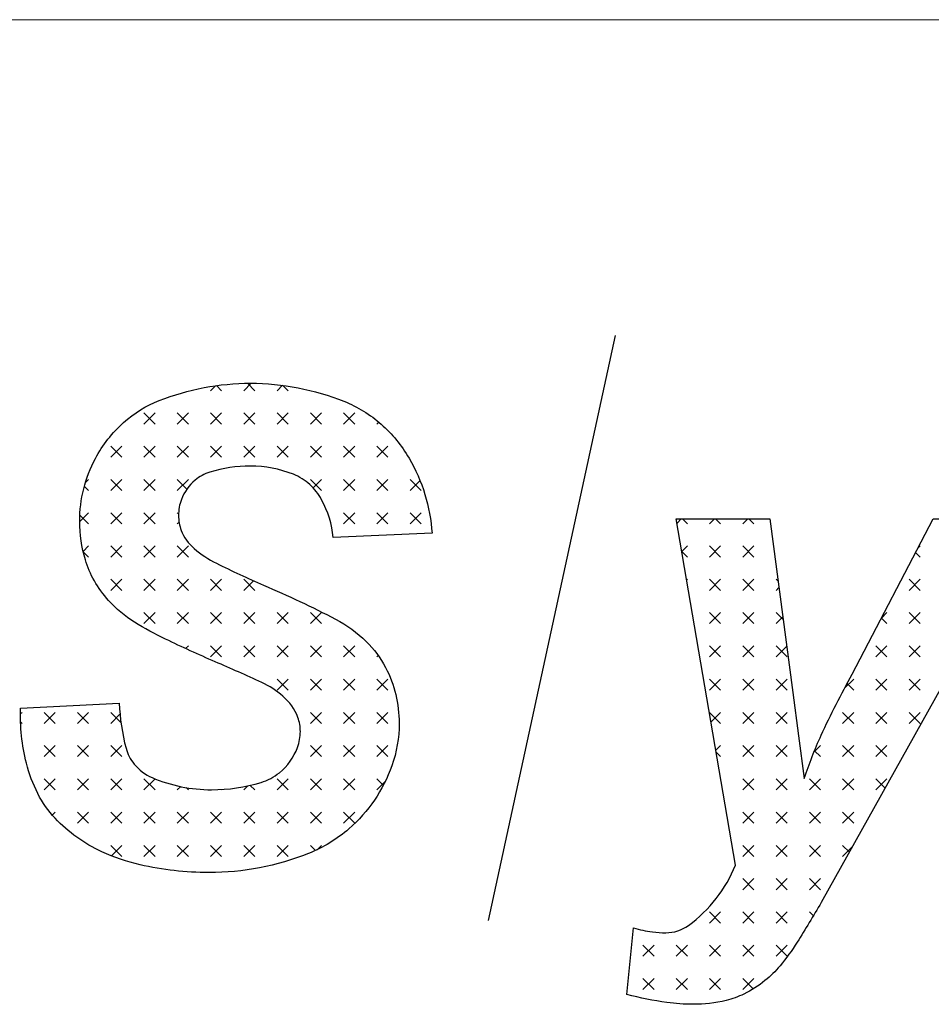
# Model space of a CAD drawing. Units: millimetres. Extents: x -453 to -156, y -10 to 410.
# Drawn here: x -220 to -209, y 28 to 40 of the extents above; entities that cross this region are included whole.
import ezdxf

# ---------------------------------------------------------------- set-up
doc = ezdxf.new("R2010")
doc.units = ezdxf.units.MM
doc.header["$LTSCALE"] = 5
doc.linetypes.add('AUSGEZOGEN', pattern=[0])
doc.layers.add('RAHMEN', color=18, linetype='Continuous')
doc.layers.add('RAHMENSCHRIFT', color=18, linetype='Continuous')

# ---------------------------------------------------------------- blocks, each defined once
blk = doc.blocks.new('*X1')
at = {"layer": 'RAHMENSCHRIFT', "color": 8, "linetype": 'AUSGEZOGEN', "lineweight": 18}
for p, q in [((-217.294, 35.567), (-217.199, 35.663)), ((-217.152, 35.567), (-217.247, 35.662)), ((-217.718, 35.567), (-217.654, 35.631)), ((-217.577, 35.567), (-217.642, 35.633)), ((-216.87, 35.567), (-216.8, 35.637)), ((-216.728, 35.567), (-216.797, 35.636)), ((-216.445, 35.567), (-216.443, 35.57)), ((-218.567, 35.143), (-218.425, 35.285)), ((-218.425, 35.143), (-218.567, 35.285)), ((-218.142, 35.143), (-218.001, 35.285)), ((-218.001, 35.143), (-218.142, 35.285)), ((-217.718, 35.143), (-217.577, 35.285)), ((-217.577, 35.143), (-217.718, 35.285)), ((-217.294, 35.143), (-217.152, 35.285)), ((-217.152, 35.143), (-217.294, 35.285)), ((-216.87, 35.143), (-216.728, 35.285)), ((-216.728, 35.143), (-216.87, 35.285)), ((-216.445, 35.143), (-216.304, 35.285)), ((-216.304, 35.143), (-216.445, 35.285)), ((-216.021, 35.143), (-215.88, 35.285)), ((-215.88, 35.143), (-216.021, 35.285)), ((-215.597, 35.143), (-215.573, 35.167)), ((-218.991, 34.719), (-218.85, 34.86)), ((-218.85, 34.719), (-218.991, 34.86)), ((-218.567, 34.719), (-218.425, 34.86)), ((-218.425, 34.719), (-218.567, 34.86)), ((-218.142, 34.719), (-218.001, 34.86)), ((-218.001, 34.719), (-218.142, 34.86)), ((-217.718, 34.719), (-217.577, 34.86)), ((-217.577, 34.719), (-217.718, 34.86)), ((-217.294, 34.719), (-217.152, 34.86)), ((-217.152, 34.719), (-217.294, 34.86)), ((-216.87, 34.719), (-216.728, 34.86)), ((-216.728, 34.719), (-216.87, 34.86)), ((-216.445, 34.719), (-216.304, 34.86)), ((-216.304, 34.719), (-216.445, 34.86)), ((-216.021, 34.719), (-215.88, 34.86)), ((-215.88, 34.719), (-216.021, 34.86)), ((-215.597, 34.719), (-215.455, 34.86)), ((-215.455, 34.719), (-215.597, 34.86)), ((-219.314, 34.396), (-219.274, 34.436)), ((-218.991, 34.295), (-218.85, 34.436)), ((-218.85, 34.295), (-218.991, 34.436)), ((-218.567, 34.295), (-218.425, 34.436)), ((-218.425, 34.295), (-218.567, 34.436)), ((-218.142, 34.295), (-218.001, 34.436)), ((-218.02, 34.314), (-218.142, 34.436)), ((-216.304, 34.295), (-216.445, 34.436)), ((-216.411, 34.329), (-216.304, 34.436)), ((-216.021, 34.295), (-215.88, 34.436)), ((-215.88, 34.295), (-216.021, 34.436)), ((-215.597, 34.295), (-215.455, 34.436)), ((-215.455, 34.295), (-215.597, 34.436)), ((-215.031, 34.295), (-215.173, 34.436)), ((-215.173, 34.295), (-215.046, 34.421)), ((-219.274, 34.295), (-219.327, 34.348)), ((-219.387, 33.899), (-219.274, 34.012)), ((-219.274, 33.87), (-219.385, 33.981)), ((-218.991, 33.87), (-218.85, 34.012)), ((-218.85, 33.87), (-218.991, 34.012)), ((-218.567, 33.87), (-218.425, 34.012)), ((-218.425, 33.87), (-218.567, 34.012)), ((-218.126, 33.996), (-218.142, 34.012)), ((-216.021, 33.87), (-215.88, 34.012)), ((-215.88, 33.87), (-216.021, 34.012)), ((-215.597, 33.87), (-215.455, 34.012)), ((-215.455, 33.87), (-215.597, 34.012)), ((-215.173, 33.87), (-215.031, 34.012)), ((-215.031, 33.87), (-215.173, 34.012)), ((-211.769, 33.88), (-211.714, 33.935)), ((-211.637, 33.87), (-211.701, 33.935)), ((-211.354, 33.87), (-211.29, 33.935)), ((-211.213, 33.87), (-211.277, 33.935)), ((-210.93, 33.87), (-210.866, 33.935)), ((-210.789, 33.87), (-210.853, 33.935)), ((-218.142, 33.87), (-218.12, 33.893)), ((-219.343, 33.518), (-219.274, 33.588)), ((-218.991, 33.446), (-218.85, 33.588)), ((-218.85, 33.446), (-218.991, 33.588)), ((-218.567, 33.446), (-218.425, 33.588)), ((-218.425, 33.446), (-218.567, 33.588)), ((-218.142, 33.446), (-218.001, 33.588)), ((-218.001, 33.446), (-218.142, 33.588)), ((-211.707, 33.517), (-211.637, 33.588)), ((-211.354, 33.446), (-211.213, 33.588)), ((-211.213, 33.446), (-211.354, 33.588)), ((-210.93, 33.446), (-210.789, 33.588)), ((-210.789, 33.446), (-210.93, 33.588)), ((-208.701, 33.554), (-208.667, 33.588)), ((-219.274, 33.446), (-219.342, 33.515)), ((-211.637, 33.446), (-211.707, 33.516)), ((-208.667, 33.446), (-208.726, 33.505)), ((-218.991, 33.022), (-218.85, 33.163)), ((-218.85, 33.022), (-218.991, 33.163)), ((-218.567, 33.022), (-218.425, 33.163)), ((-218.425, 33.022), (-218.567, 33.163)), ((-218.142, 33.022), (-218.001, 33.163)), ((-218.001, 33.022), (-218.142, 33.163)), ((-217.718, 33.022), (-217.577, 33.163)), ((-217.577, 33.022), (-217.718, 33.163)), ((-217.152, 33.022), (-217.294, 33.163)), ((-211.645, 33.155), (-211.637, 33.163)), ((-211.354, 33.022), (-211.213, 33.163)), ((-211.213, 33.022), (-211.354, 33.163)), ((-210.93, 33.022), (-210.789, 33.163)), ((-210.789, 33.022), (-210.93, 33.163)), ((-210.481, 33.139), (-210.506, 33.163)), ((-208.809, 33.022), (-208.667, 33.163)), ((-208.667, 33.022), (-208.809, 33.163)), ((-217.294, 33.022), (-217.171, 33.145)), ((-210.506, 33.022), (-210.47, 33.057)), ((-218.853, 32.735), (-218.85, 32.739)), ((-218.567, 32.598), (-218.425, 32.739)), ((-218.425, 32.598), (-218.567, 32.739)), ((-218.142, 32.598), (-218.001, 32.739)), ((-218.001, 32.598), (-218.142, 32.739)), ((-217.718, 32.598), (-217.577, 32.739)), ((-217.577, 32.598), (-217.718, 32.739)), ((-217.294, 32.598), (-217.152, 32.739)), ((-217.152, 32.598), (-217.294, 32.739)), ((-216.87, 32.598), (-216.728, 32.739)), ((-216.728, 32.598), (-216.87, 32.739)), ((-216.445, 32.598), (-216.304, 32.739)), ((-216.304, 32.598), (-216.445, 32.739)), ((-211.354, 32.598), (-211.213, 32.739)), ((-211.213, 32.598), (-211.354, 32.739)), ((-210.93, 32.598), (-210.789, 32.739)), ((-210.789, 32.598), (-210.93, 32.739)), ((-210.416, 32.649), (-210.506, 32.739)), ((-210.506, 32.598), (-210.42, 32.683)), ((-209.162, 32.669), (-209.091, 32.739)), ((-209.091, 32.598), (-209.162, 32.668)), ((-208.809, 32.598), (-208.667, 32.739)), ((-208.667, 32.598), (-208.809, 32.739)), ((-218.037, 32.279), (-218.001, 32.315)), ((-217.718, 32.173), (-217.577, 32.315)), ((-217.577, 32.173), (-217.718, 32.315)), ((-217.294, 32.173), (-217.152, 32.315)), ((-217.152, 32.173), (-217.294, 32.315)), ((-216.87, 32.173), (-216.728, 32.315)), ((-216.728, 32.173), (-216.87, 32.315)), ((-216.445, 32.173), (-216.304, 32.315)), ((-216.304, 32.173), (-216.445, 32.315)), ((-216.021, 32.173), (-215.88, 32.315)), ((-215.88, 32.173), (-216.021, 32.315)), ((-211.354, 32.173), (-211.213, 32.315)), ((-211.213, 32.173), (-211.354, 32.315)), ((-210.93, 32.173), (-210.789, 32.315)), ((-210.789, 32.173), (-210.93, 32.315)), ((-210.364, 32.173), (-210.506, 32.315)), ((-210.506, 32.173), (-210.37, 32.309)), ((-209.233, 32.173), (-209.091, 32.315)), ((-209.091, 32.173), (-209.233, 32.315)), ((-208.809, 32.173), (-208.667, 32.315)), ((-208.667, 32.173), (-208.809, 32.315)), ((-215.597, 32.173), (-215.579, 32.191)), ((-217.156, 31.887), (-217.152, 31.891)), ((-216.87, 31.749), (-216.728, 31.891)), ((-216.728, 31.749), (-216.87, 31.891)), ((-216.445, 31.749), (-216.304, 31.891)), ((-216.304, 31.749), (-216.445, 31.891)), ((-216.021, 31.749), (-215.88, 31.891)), ((-215.88, 31.749), (-216.021, 31.891)), ((-215.597, 31.749), (-215.455, 31.891)), ((-215.455, 31.749), (-215.597, 31.891)), ((-211.354, 31.749), (-211.213, 31.891)), ((-211.213, 31.749), (-211.354, 31.891)), ((-210.93, 31.749), (-210.789, 31.891)), ((-210.789, 31.749), (-210.93, 31.891)), ((-210.506, 31.749), (-210.364, 31.891)), ((-210.364, 31.749), (-210.506, 31.891)), ((-209.633, 31.773), (-209.516, 31.891)), ((-209.516, 31.749), (-209.6, 31.834)), ((-209.233, 31.749), (-209.091, 31.891)), ((-209.091, 31.749), (-209.233, 31.891)), ((-208.809, 31.749), (-208.667, 31.891)), ((-208.667, 31.749), (-208.809, 31.891)), ((-220.144, 31.445), (-220.122, 31.466)), ((-219.839, 31.325), (-219.698, 31.466)), ((-219.698, 31.325), (-219.839, 31.466)), ((-219.415, 31.325), (-219.274, 31.466)), ((-219.274, 31.325), (-219.415, 31.466)), ((-218.861, 31.336), (-218.991, 31.466)), ((-218.991, 31.325), (-218.873, 31.443)), ((-216.445, 31.325), (-216.304, 31.466)), ((-216.304, 31.325), (-216.445, 31.466)), ((-216.021, 31.325), (-215.88, 31.466)), ((-215.88, 31.325), (-216.021, 31.466)), ((-215.597, 31.325), (-215.455, 31.466)), ((-215.455, 31.325), (-215.597, 31.466)), ((-211.213, 31.325), (-211.354, 31.466)), ((-211.335, 31.344), (-211.213, 31.466)), ((-210.93, 31.325), (-210.789, 31.466)), ((-210.789, 31.325), (-210.93, 31.466)), ((-210.506, 31.325), (-210.364, 31.466)), ((-210.364, 31.325), (-210.506, 31.466)), ((-209.657, 31.325), (-209.516, 31.466)), ((-209.516, 31.325), (-209.657, 31.466)), ((-209.233, 31.325), (-209.091, 31.466)), ((-209.091, 31.325), (-209.233, 31.466)), ((-208.809, 31.325), (-208.667, 31.466)), ((-208.667, 31.325), (-208.809, 31.466)), ((-220.122, 31.325), (-220.142, 31.344)), ((-219.839, 30.901), (-219.698, 31.042)), ((-219.698, 30.901), (-219.839, 31.042)), ((-219.415, 30.901), (-219.274, 31.042)), ((-219.274, 30.901), (-219.415, 31.042)), ((-218.991, 30.901), (-218.85, 31.042)), ((-218.85, 30.901), (-218.991, 31.042)), ((-216.445, 30.901), (-216.304, 31.042)), ((-216.304, 30.901), (-216.445, 31.042)), ((-216.021, 30.901), (-215.88, 31.042)), ((-215.88, 30.901), (-216.021, 31.042)), ((-215.597, 30.901), (-215.455, 31.042)), ((-215.455, 30.901), (-215.597, 31.042)), ((-211.273, 30.982), (-211.213, 31.042)), ((-210.93, 30.901), (-210.789, 31.042)), ((-210.789, 30.901), (-210.93, 31.042)), ((-210.506, 30.901), (-210.364, 31.042)), ((-210.364, 30.901), (-210.506, 31.042)), ((-210.022, 30.96), (-209.94, 31.042)), ((-209.657, 30.901), (-209.516, 31.042)), ((-209.516, 30.901), (-209.657, 31.042)), ((-209.233, 30.901), (-209.091, 31.042)), ((-209.091, 30.901), (-209.233, 31.042)), ((-211.213, 30.901), (-211.269, 30.957)), ((-209.94, 30.901), (-210.016, 30.976)), ((-219.839, 30.476), (-219.698, 30.618)), ((-219.698, 30.476), (-219.839, 30.618)), ((-219.415, 30.476), (-219.274, 30.618)), ((-219.274, 30.476), (-219.415, 30.618)), ((-218.991, 30.476), (-218.85, 30.618)), ((-218.85, 30.476), (-218.991, 30.618)), ((-218.567, 30.476), (-218.425, 30.618)), ((-218.425, 30.476), (-218.567, 30.618)), ((-218.142, 30.476), (-218.099, 30.519)), ((-217.294, 30.476), (-217.242, 30.528)), ((-217.152, 30.476), (-217.211, 30.535)), ((-216.87, 30.476), (-216.728, 30.618)), ((-216.728, 30.476), (-216.87, 30.618)), ((-216.445, 30.476), (-216.304, 30.618)), ((-216.304, 30.476), (-216.445, 30.618)), ((-216.021, 30.476), (-215.88, 30.618)), ((-215.88, 30.476), (-216.021, 30.618)), ((-215.515, 30.536), (-215.597, 30.618)), ((-215.597, 30.476), (-215.492, 30.582)), ((-210.93, 30.476), (-210.789, 30.618)), ((-210.789, 30.476), (-210.93, 30.618)), ((-210.506, 30.476), (-210.364, 30.618)), ((-210.364, 30.476), (-210.506, 30.618)), ((-210.081, 30.476), (-209.94, 30.618)), ((-209.94, 30.476), (-210.081, 30.618)), ((-209.657, 30.476), (-209.516, 30.618)), ((-209.516, 30.476), (-209.657, 30.618)), ((-209.233, 30.476), (-209.091, 30.618)), ((-209.115, 30.499), (-209.233, 30.618)), ((-218.001, 30.476), (-218.031, 30.506)), ((-217.718, 30.476), (-217.716, 30.479)), ((-217.577, 30.476), (-217.583, 30.482)), ((-219.737, 30.155), (-219.698, 30.193)), ((-219.415, 30.052), (-219.274, 30.193)), ((-219.274, 30.052), (-219.415, 30.193)), ((-218.991, 30.052), (-218.85, 30.193)), ((-218.85, 30.052), (-218.991, 30.193)), ((-218.567, 30.052), (-218.425, 30.193)), ((-218.425, 30.052), (-218.567, 30.193)), ((-218.142, 30.052), (-218.001, 30.193)), ((-218.001, 30.052), (-218.142, 30.193)), ((-217.718, 30.052), (-217.577, 30.193)), ((-217.577, 30.052), (-217.718, 30.193)), ((-217.294, 30.052), (-217.152, 30.193)), ((-217.152, 30.052), (-217.294, 30.193)), ((-216.87, 30.052), (-216.728, 30.193)), ((-216.728, 30.052), (-216.87, 30.193)), ((-216.445, 30.052), (-216.304, 30.193)), ((-216.304, 30.052), (-216.445, 30.193)), ((-216.021, 30.052), (-215.88, 30.193)), ((-215.88, 30.052), (-216.021, 30.193)), ((-210.93, 30.052), (-210.789, 30.193)), ((-210.789, 30.052), (-210.93, 30.193)), ((-210.506, 30.052), (-210.364, 30.193)), ((-210.364, 30.052), (-210.506, 30.193)), ((-210.081, 30.052), (-209.94, 30.193)), ((-209.94, 30.052), (-210.081, 30.193)), ((-209.657, 30.052), (-209.516, 30.193)), ((-209.516, 30.052), (-209.657, 30.193)), ((-218.85, 29.628), (-218.991, 29.769)), ((-218.982, 29.636), (-218.85, 29.769)), ((-218.567, 29.628), (-218.425, 29.769)), ((-218.425, 29.628), (-218.567, 29.769)), ((-218.142, 29.628), (-218.001, 29.769)), ((-218.001, 29.628), (-218.142, 29.769)), ((-217.718, 29.628), (-217.577, 29.769)), ((-217.577, 29.628), (-217.718, 29.769)), ((-217.294, 29.628), (-217.152, 29.769)), ((-217.152, 29.628), (-217.294, 29.769)), ((-216.87, 29.628), (-216.728, 29.769)), ((-216.728, 29.628), (-216.87, 29.769)), ((-216.38, 29.704), (-216.445, 29.769)), ((-216.359, 29.714), (-216.304, 29.769)), ((-210.93, 29.628), (-210.789, 29.769)), ((-210.789, 29.628), (-210.93, 29.769)), ((-210.506, 29.628), (-210.364, 29.769)), ((-210.364, 29.628), (-210.506, 29.769)), ((-210.081, 29.628), (-209.94, 29.769)), ((-209.94, 29.628), (-210.081, 29.769)), ((-209.571, 29.683), (-209.657, 29.769)), ((-209.657, 29.628), (-209.531, 29.754)), ((-210.93, 29.204), (-210.789, 29.345)), ((-210.789, 29.204), (-210.93, 29.345)), ((-210.506, 29.204), (-210.364, 29.345)), ((-210.364, 29.204), (-210.506, 29.345)), ((-210.081, 29.204), (-209.94, 29.345)), ((-209.94, 29.204), (-210.081, 29.345)), ((-211.354, 28.779), (-211.213, 28.921)), ((-211.213, 28.779), (-211.354, 28.921)), ((-210.93, 28.779), (-210.789, 28.921)), ((-210.789, 28.779), (-210.93, 28.921)), ((-210.506, 28.779), (-210.364, 28.921)), ((-210.364, 28.779), (-210.506, 28.921)), ((-210.03, 28.87), (-210.081, 28.921)), ((-212.203, 28.355), (-212.061, 28.496)), ((-212.061, 28.355), (-212.203, 28.496)), ((-211.778, 28.355), (-211.637, 28.496)), ((-211.637, 28.355), (-211.778, 28.496)), ((-211.354, 28.355), (-211.213, 28.496)), ((-211.213, 28.355), (-211.354, 28.496)), ((-210.93, 28.355), (-210.789, 28.496)), ((-210.789, 28.355), (-210.93, 28.496)), ((-210.506, 28.355), (-210.364, 28.496)), ((-210.364, 28.355), (-210.506, 28.496)), ((-212.203, 27.931), (-212.061, 28.072)), ((-212.061, 27.931), (-212.203, 28.072)), ((-211.778, 27.931), (-211.637, 28.072)), ((-211.637, 27.931), (-211.778, 28.072)), ((-211.354, 27.931), (-211.213, 28.072)), ((-211.213, 27.931), (-211.354, 28.072)), ((-210.93, 27.931), (-210.789, 28.072)), ((-210.797, 27.939), (-210.93, 28.072))]:
    blk.add_line(p, q, dxfattribs=at)

msp = doc.modelspace()

# ---------------------------------------------------------------- linework, layer by layer
at = {"layer": 'RAHMEN', "color": 18, "linetype": 'AUSGEZOGEN', "lineweight": 18}
msp.add_line((-161.397, 40.299), (-346.397, 40.299), dxfattribs=at)
at = {"layer": 'RAHMENSCHRIFT', "color": 18, "linetype": 'AUSGEZOGEN', "lineweight": 25}
msp.add_line((-212.557, 36.27), (-214.176, 28.81), dxfattribs=at)
for points in [[(-220.143, 31.52), (-218.883, 31.583, 0.053868), (-218.796, 31.008, 0.108666), (-218.692, 30.806, 0.121169), (-218.464, 30.634, 0.10152), (-217.705, 30.479, 0.073334), (-217.074, 30.572, 0.097962), (-216.84, 30.696, 0.13355), (-216.609, 31.018, 0.089318), (-216.573, 31.221, 0.087906), (-216.604, 31.401, 0.133431), (-216.796, 31.672, 0.069844), (-217.065, 31.846, 0.007095), (-217.659, 32.111, -0.01026), (-218.291, 32.399, -0.027781), (-218.689, 32.617, -0.06992), (-219.018, 32.894, -0.052875), (-219.2, 33.144, -0.058072), (-219.315, 33.41, -0.072622), (-219.387, 33.903, -0.122853), (-219.187, 34.704, -0.088216), (-218.827, 35.162, -0.089134), (-218.373, 35.442, -0.093845), (-217.209, 35.663, -0.095348), (-216.017, 35.433, -0.08635), (-215.541, 35.14, -0.079457), (-215.187, 34.709, -0.115926), (-214.893, 33.749), (-216.153, 33.695, 0.100748), (-216.301, 34.178, 0.082361), (-216.453, 34.371, 0.091761), (-216.662, 34.502, 0.094414), (-217.21, 34.607, 0.073823), (-217.728, 34.53, 0.102018), (-217.915, 34.428, 0.128456), (-218.09, 34.181, 0.089828), (-218.127, 33.977, 0.09038), (-218.092, 33.787, 0.12941), (-217.927, 33.555, 0.061334), (-217.643, 33.367, 0.013239), (-217.043, 33.089, -0.017993), (-216.123, 32.654, -0.074895), (-215.732, 32.37, -0.081057), (-215.486, 32.039, -0.119927), (-215.313, 31.327, -0.08543), (-215.406, 30.785, -0.129081), (-215.953, 29.981, -0.084563), (-216.469, 29.666, -0.095026), (-217.738, 29.423, -0.056548), (-218.617, 29.522, -0.051448), (-219.105, 29.689, -0.095075), (-219.701, 30.115, -0.073726), (-219.921, 30.429, -0.055263), (-220.066, 30.819, -0.068241)], [(-211.779, 33.935), (-210.587, 33.935), (-210.292, 31.721), (-210.218, 31.165), (-210.147, 30.623, -0.02678), (-209.93, 31.173, -0.020972), (-209.534, 31.955), (-208.503, 33.935), (-207.195, 33.935), (-209.931, 29.039, -0.009837), (-210.237, 28.534, -0.032239), (-210.455, 28.234, -0.048737), (-210.647, 28.045, -0.05761), (-210.916, 27.874, -0.054296), (-211.143, 27.792, -0.058765), (-211.565, 27.743, -0.034218), (-211.899, 27.766, -0.031391), (-212.409, 27.869), (-212.325, 28.717, 0.038409), (-212.083, 28.666, 0.032824), (-211.911, 28.655, 0.158708), (-211.623, 28.749, 0.140541), (-211.023, 29.519)]]:
    msp.add_lwpolyline(points, format="xyb", close=True, dxfattribs=at)

# ---------------------------------------------------------------- block references
msp.add_blockref('*X1', (0, 0))

doc.saveas('drawing.dxf')
